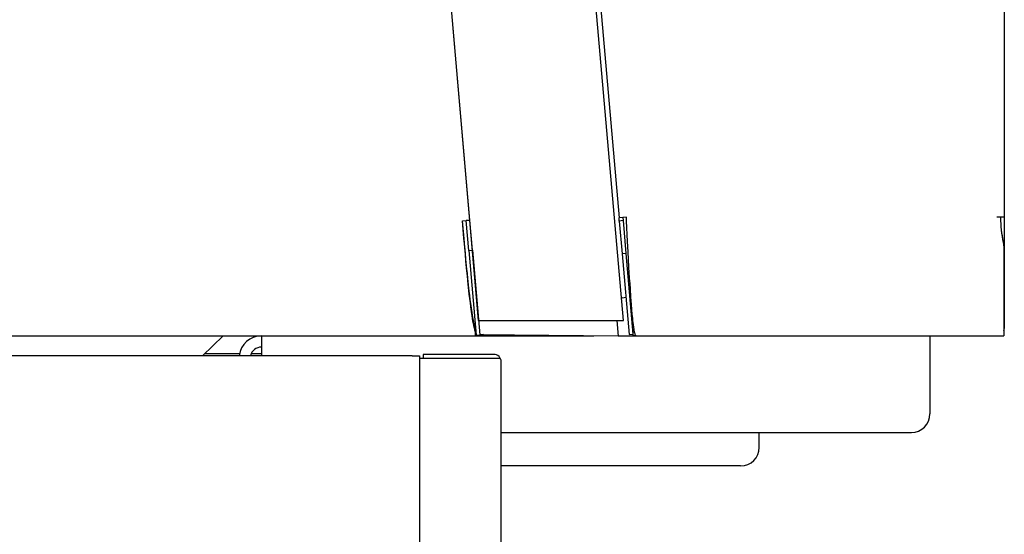
# Model space of a CAD drawing. Extents: x 25 to 409, y 5 to 276.
# Drawn here: x 225 to 238, y 172 to 179 of the extents above; entities that cross this region are included whole.
import ezdxf

# ---------------------------------------------------------------- set-up
doc = ezdxf.new("R2010")
doc.units = 0
doc.layers.get('0').update_dxf_attribs({"linetype": 'CONTINUOUS'})

msp = doc.modelspace()

# ---------------------------------------------------------------- linework, layer by layer
at = {"color": 7}
for p, q in [((230.722, 174.84), (225.272, 237.14)), ((232.673, 174.84), (227.222, 237.14)), ((230.604, 176.191), (225.277, 237.077)), ((228.749, 220.38), (232.612, 176.222)), ((237.798, 220.344), (237.798, 176.232)), ((165.706, 174.632), (230.68, 174.632)), ((229.826, 174.365), (165.591, 174.365))]:
    msp.add_line(p, q, dxfattribs=at)
at = {"color": 7, "ltscale": 0.0025}
for p, q in [((230.504, 176.182), (230.604, 176.191)), ((232.712, 176.23), (232.612, 176.222)), ((229.826, 174.365), (229.926, 174.365)), ((229.926, 174.333), (230.026, 174.333))]:
    msp.add_line(p, q, dxfattribs=at)
at = {"color": 7, "ltscale": 0.00125}
for p, q in [((230.604, 176.191), (230.554, 176.186)), ((232.662, 176.226), (232.612, 176.222)), ((232.666, 176.183), (232.616, 176.178)), ((237.748, 176.232), (237.698, 176.232)), ((237.798, 176.232), (237.748, 176.232)), ((230.59, 175.783), (230.639, 175.787)), ((232.705, 175.74), (232.655, 175.735)), ((232.656, 175.146), (232.706, 175.151)), ((230.689, 174.642), (230.739, 174.647)), ((230.789, 174.651), (230.739, 174.647)), ((230.739, 174.647), (230.789, 174.651)), ((232.75, 174.653), (232.799, 174.657)), ((229.976, 174.383), (229.976, 174.333))]:
    msp.add_line(p, q, dxfattribs=at)
at = {"color": 7, "ltscale": 0.010129}
msp.add_line((230.59, 175.783), (230.554, 176.186), dxfattribs=at)
at = {"color": 7, "ltscale": 0.01013}
msp.add_line((230.639, 175.787), (230.604, 176.191), dxfattribs=at)
at = {"color": 7, "ltscale": 0.001087}
for p, q in [((232.616, 176.178), (232.612, 176.222)), ((232.662, 176.226), (232.666, 176.183))]:
    msp.add_line(p, q, dxfattribs=at)
at = {"color": 7, "ltscale": 0.011118}
for p, q in [((232.616, 176.178), (232.655, 175.735)), ((232.666, 176.183), (232.705, 175.74))]:
    msp.add_line(p, q, dxfattribs=at)
at = {"color": 7, "ltscale": 0.001208}
for p, q in [((232.712, 176.182), (232.712, 176.23)), ((237.748, 176.23), (237.748, 176.182)), ((230.68, 174.684), (230.68, 174.732))]:
    msp.add_line(p, q, dxfattribs=at)
at = {"color": 7, "ltscale": 4.23431e-05}
msp.add_line((237.748, 176.23), (237.748, 176.232), dxfattribs=at)
at = {"color": 7, "ltscale": 0.001207}
msp.add_line((237.748, 176.23), (237.748, 176.182), dxfattribs=at)
at = {"color": 7, "ltscale": 1.8692e-05}
msp.add_line((237.748, 176.182), (237.749, 176.182), dxfattribs=at)
at = {"color": 7, "ltscale": 0.0375}
msp.add_line((237.798, 176.232), (237.798, 174.732), dxfattribs=at)
at = {"color": 7, "ltscale": 0.028621}
msp.add_line((230.59, 175.783), (230.689, 174.642), dxfattribs=at)
at = {"color": 7, "ltscale": 0.02862}
msp.add_line((230.639, 175.787), (230.739, 174.647), dxfattribs=at)
at = {"color": 7, "ltscale": 0.000270462}
msp.add_line((237.793, 175.846), (237.793, 175.857), dxfattribs=at)
at = {"color": 7, "ltscale": 0.030363}
msp.add_line((237.793, 175.846), (237.793, 174.632), dxfattribs=at)
at = {"color": 7, "ltscale": 0.02717}
for p, q in [((232.655, 175.735), (232.75, 174.653)), ((232.705, 175.74), (232.799, 174.657))]:
    msp.add_line(p, q, dxfattribs=at)
at = {"color": 7, "ltscale": 0.000262687}
msp.add_line((232.656, 175.146), (232.646, 175.145), dxfattribs=at)
at = {"color": 7, "ltscale": 0.046249}
msp.add_line((230.823, 174.84), (232.673, 174.84), dxfattribs=at)
at = {"color": 7, "ltscale": 0.005289}
msp.add_line((232.583, 174.84), (232.601, 174.629), dxfattribs=at)
at = {"color": 7, "ltscale": 0.000125122}
msp.add_line((237.793, 174.732), (237.798, 174.732), dxfattribs=at)
at = {"color": 7, "ltscale": 0.009655}
msp.add_line((227.004, 174.365), (227.283, 174.632), dxfattribs=at)
at = {"color": 7, "ltscale": 0.006673}
msp.add_line((227.798, 174.632), (227.798, 174.365), dxfattribs=at)
at = {"color": 7, "ltscale": 0.001295}
msp.add_line((230.68, 174.632), (230.68, 174.684), dxfattribs=at)
at = {"color": 7, "ltscale": 0.039774}
msp.add_line((230.68, 174.632), (232.271, 174.632), dxfattribs=at)
at = {"color": 7, "ltscale": 0.046553}
msp.add_line((232.601, 174.629), (230.739, 174.647), dxfattribs=at)
at = {"color": 7, "ltscale": 0.006054}
msp.add_line((232.601, 174.632), (232.843, 174.632), dxfattribs=at)
at = {"color": 7, "ltscale": 0.000196838}
msp.add_line((232.798, 174.682), (232.798, 174.674), dxfattribs=at)
at = {"color": 7, "ltscale": 0.000594711}
msp.add_line((232.822, 174.682), (232.798, 174.682), dxfattribs=at)
at = {"color": 7, "ltscale": 0.00062027}
msp.add_line((232.798, 174.657), (232.798, 174.632), dxfattribs=at)
at = {"color": 7, "ltscale": 0.001126}
msp.add_line((232.843, 174.632), (232.798, 174.632), dxfattribs=at)
at = {"color": 7, "ltscale": 0.123762}
msp.add_line((232.843, 174.632), (237.793, 174.632), dxfattribs=at)
at = {"color": 7, "ltscale": 0.0075}
msp.add_line((236.798, 174.632), (236.798, 174.332), dxfattribs=at)
at = {"color": 7, "ltscale": 0.01185}
msp.add_line((227.504, 174.39), (227.03, 174.39), dxfattribs=at)
at = {"color": 7, "ltscale": 0.003458}
msp.add_line((227.798, 174.39), (227.66, 174.39), dxfattribs=at)
at = {"color": 7, "ltscale": 0.330179}
msp.add_line((229.926, 174.365), (229.926, 161.158), dxfattribs=at)
at = {"color": 7, "ltscale": 0.32875}
msp.add_line((229.926, 174.333), (229.926, 161.183), dxfattribs=at)
at = {"color": 7, "ltscale": 0.02375}
msp.add_line((230.926, 174.383), (229.976, 174.383), dxfattribs=at)
at = {"color": 7, "ltscale": 0.0225}
msp.add_line((230.026, 174.333), (230.926, 174.333), dxfattribs=at)
at = {"color": 7, "ltscale": 0.002165}
msp.add_line((230.926, 174.333), (231.012, 174.333), dxfattribs=at)
at = {"color": 7, "ltscale": 0.01875}
msp.add_line((236.798, 174.332), (236.798, 173.582), dxfattribs=at)
at = {"color": 7, "ltscale": 0.32625}
msp.add_line((231.026, 161.233), (231.026, 174.283), dxfattribs=at)
at = {"color": 7, "ltscale": 0.138071}
msp.add_line((231.026, 173.332), (236.548, 173.332), dxfattribs=at)
at = {"color": 7, "ltscale": 0.005}
msp.add_line((234.499, 173.132), (234.499, 173.332), dxfattribs=at)
at = {"color": 7, "ltscale": 0.080585}
msp.add_line((234.249, 172.882), (231.026, 172.882), dxfattribs=at)
at = {"color": 7}
for points in [[(230.68, 174.684), (230.676, 174.696), (230.672, 174.709), (230.669, 174.723), (230.666, 174.734), (230.663, 174.746), (230.658, 174.771), (230.652, 174.799), (230.646, 174.831), (230.64, 174.866), (230.634, 174.903), (230.63, 174.931), (230.626, 174.959), (230.622, 174.991), (230.617, 175.023), (230.611, 175.078), (230.604, 175.135), (230.597, 175.193), (230.592, 175.238), (230.587, 175.284), (230.577, 175.378), (230.571, 175.441), (230.565, 175.506), (230.552, 175.637), (230.544, 175.727), (230.536, 175.817), (230.526, 175.938), (230.504, 176.182)], [(230.68, 174.732), (230.676, 174.744), (230.672, 174.757), (230.668, 174.771), (230.666, 174.782), (230.663, 174.793), (230.657, 174.818), (230.652, 174.845), (230.646, 174.878), (230.64, 174.912), (230.634, 174.949), (230.629, 174.977), (230.625, 175.006), (230.621, 175.037), (230.616, 175.068), (230.61, 175.121), (230.603, 175.175), (230.596, 175.232), (230.591, 175.275), (230.587, 175.319), (230.577, 175.409), (230.571, 175.47), (230.564, 175.532), (230.552, 175.658), (230.544, 175.744), (230.536, 175.831), (230.525, 175.947), (230.504, 176.182)], [(230.68, 174.732), (230.676, 174.744), (230.672, 174.757), (230.668, 174.771), (230.666, 174.782), (230.663, 174.793), (230.657, 174.818), (230.652, 174.845), (230.646, 174.878), (230.64, 174.912), (230.634, 174.949), (230.629, 174.977), (230.625, 175.006), (230.621, 175.037), (230.616, 175.068), (230.61, 175.121), (230.603, 175.175), (230.596, 175.232), (230.591, 175.275), (230.587, 175.319), (230.577, 175.409), (230.571, 175.47), (230.564, 175.532), (230.552, 175.658), (230.544, 175.744), (230.536, 175.831), (230.525, 175.947), (230.504, 176.182)], [(232.843, 174.632), (232.842, 174.632), (232.841, 174.632), (232.84, 174.633), (232.838, 174.635), (232.837, 174.636), (232.836, 174.638), (232.834, 174.64), (232.833, 174.643), (232.83, 174.65), (232.828, 174.658), (232.825, 174.668), (232.822, 174.68), (232.82, 174.69), (232.818, 174.7), (232.814, 174.724), (232.81, 174.751), (232.806, 174.781), (232.802, 174.813), (232.799, 174.839), (232.797, 174.867), (232.791, 174.925), (232.785, 174.987), (232.78, 175.053), (232.776, 175.104), (232.772, 175.157), (232.765, 175.266), (232.76, 175.337), (232.755, 175.41), (232.746, 175.559), (232.741, 175.66), (232.735, 175.763), (232.727, 175.902), (232.712, 176.182)], [(230.722, 174.84), (230.722, 174.84), (230.722, 174.84), (230.723, 174.839), (230.723, 174.839), (230.725, 174.839), (230.727, 174.839), (230.731, 174.838), (230.737, 174.838), (230.744, 174.838), (230.752, 174.838), (230.771, 174.838), (230.787, 174.839), (230.823, 174.84)]]:
    msp.add_lwpolyline(points, dxfattribs=at)
for centre, radius, start, end in [((239.298, 176.227), 1.55, 181.6769, 193.8139), ((239.4, 176.229), 1.652, 181.6178, 193.3776), ((237.698, 174.732), 0.1, 341.8136, 0), ((227.798, 174.332), 0.3, 90, 173.6694), ((227.798, 174.332), 0.15, 90, 167.2599), ((230.926, 174.283), 0.1, 360, 90), ((236.548, 173.582), 0.25, 270, 0), ((234.249, 173.132), 0.25, 270, 0)]:
    msp.add_arc(centre, radius, start, end, dxfattribs=at)

doc.saveas('drawing.dxf')
